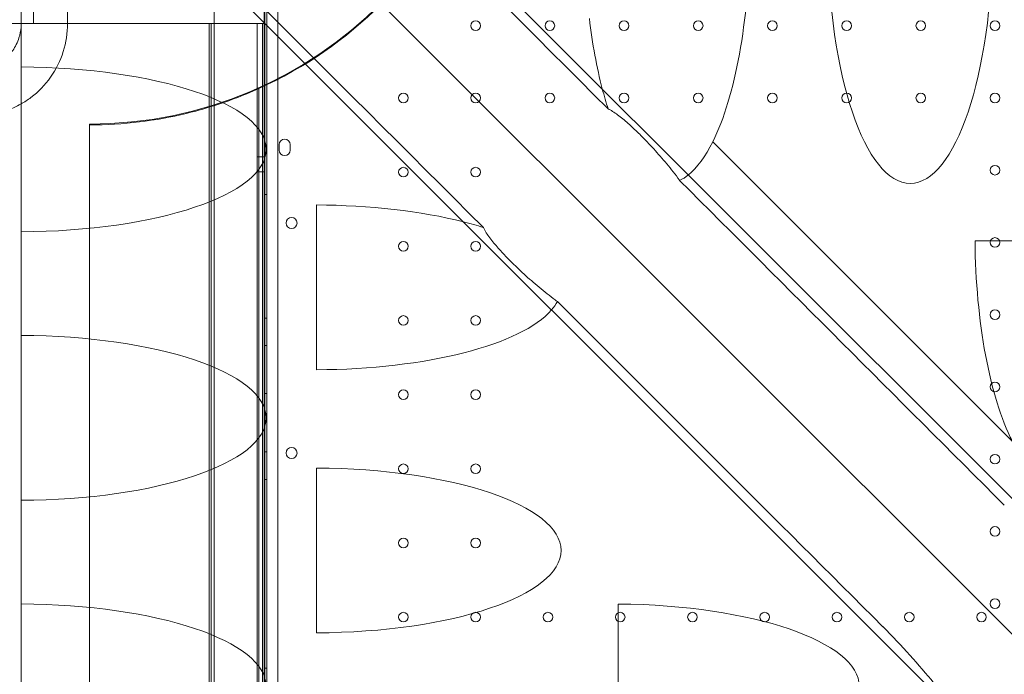
# Model space of a CAD drawing. Units: millimetres. Extents: x 76 to 15076, y 2 to 13002.
# Drawn here: x 10469 to 11185, y 6113 to 6590 of the extents above; entities that cross this region are included whole.
import ezdxf

# ---------------------------------------------------------------- set-up
doc = ezdxf.new("R2010")
doc.units = ezdxf.units.MM
doc.header["$MEASUREMENT"] = 0

msp = doc.modelspace()

# ---------------------------------------------------------------- linework, layer by layer
at = {"color": 0, "linetype": 'Continuous', "lineweight": 0}
for p, q in [((11181.84, 6250.7), (10568.51, 6864.03)), ((10469.67, 6555.63), (10469.67, 6764.88)), ((11082.85, 6151.7), (10469.67, 6764.88)), ((11226.51, 6107.04), (10610.3, 6723.25)), ((10610.3, 6723.25), (10610.3, 5490.83)), ((10469.78, 6634.15), (10469.78, 6587.3)), ((10503.48, 6634.15), (10503.48, 6587.3)), ((10478.74, 6587.15), (10478.74, 6627.15)), ((10646.57, 6627.15), (10646.57, 6587.15)), ((10646.64, 5587.15), (10646.64, 6627.15)), ((10646.64, 6627.15), (10646.64, 6587.15)), ((10647.16, 6627.15), (10647.16, 5587.15)), ((10646.61, 5596.09), (10646.61, 6618.03)), ((10646.62, 5591.87), (10646.62, 6622.25)), ((10648.61, 5594.25), (10648.61, 6619.87)), ((10656.61, 6618.04), (10656.61, 5596.08)), ((10646.64, 6587.15), (8730.25, 6587.15)), ((10469.78, 6587.3), (10490.99, 6587.3)), ((10469.78, 6587.3), (10490.99, 6587.3)), ((10490.99, 6587.3), (10503.48, 6587.3)), ((10490.99, 6587.3), (10503.48, 6587.3)), ((10606.71, 5627.15), (10606.71, 6587.15)), ((10608.01, 6587.15), (10608.01, 5627.15)), ((10646.64, 6587.15), (10608.01, 6587.15)), ((10641.6, 6587.15), (10641.6, 5627.15)), ((10641.64, 5627.15), (10641.64, 6587.15)), ((10645.35, 6587.15), (10645.35, 5627.15)), ((10646.6, 5627.15), (10646.6, 6587.15)), ((10646.64, 6587.15), (10646.64, 5627.15)), ((10646.64, 5627.15), (10646.64, 6587.15)), ((10469.67, 6435.64), (10469.67, 6555.63)), ((10642.69, 5673.02), (10642.69, 6539.85)), ((10519.52, 5700.03), (10519.52, 6514.03)), ((10519.6, 5699.44), (10519.6, 6513.44)), ((11191.34, 6283), (10973.19, 6501.15)), ((10973.2, 6501.12), (11191.31, 6283)), ((10648.61, 6497.84), (10646.61, 6497.84)), ((10657.62, 6495.06), (10657.62, 6499.06)), ((10665.62, 6499.06), (10665.62, 6495.06)), ((10641.62, 6490.15), (10646.62, 6490.15)), ((10641.62, 6479.15), (10646.62, 6479.15)), ((10648.61, 6462.84), (10646.61, 6462.84)), ((10684.73, 6335.16), (10684.73, 6455.15)), ((10469.67, 6360.13), (10469.67, 6435.64)), ((11164.09, 6429.08), (11284.04, 6429.08)), ((10648.61, 6372.84), (10646.61, 6372.84)), ((10469.67, 6240.14), (10469.67, 6360.13)), ((10648.61, 6352.84), (10646.61, 6352.84)), ((10648.61, 6317.84), (10646.61, 6317.84)), ((10648.61, 6297.84), (10646.61, 6297.84)), ((10648.61, 6275.34), (10646.61, 6275.34)), ((10684.73, 6143.61), (10684.73, 6263.59)), ((10648.61, 6255.34), (10646.61, 6255.34)), ((11226.49, 6206.04), (11181.84, 6250.7)), ((10469.67, 6164.63), (10469.67, 6240.14)), ((10469.67, 6044.64), (10469.67, 6164.63)), ((10904.44, 6044.66), (10904.44, 6164.61)), ((11082.85, 6151.7), (11127.5, 6107.05)), ((10648.61, 6117.84), (10646.61, 6117.84))]:
    msp.add_line(p, q, dxfattribs=at)
for centre, radius in [((10800.62, 6585.66), 3.5), ((10854.62, 6585.66), 3.5), ((10908.62, 6585.66), 3.5), ((10962.62, 6585.66), 3.5), ((11016.62, 6585.66), 3.5), ((11070.62, 6585.66), 3.5), ((11124.62, 6585.66), 3.5), ((11178.62, 6585.66), 3.5), ((10748.02, 6533.06), 3.5), ((10800.62, 6533.06), 3.5), ((10854.62, 6533.06), 3.5), ((10908.62, 6533.06), 3.5), ((10962.62, 6533.06), 3.5), ((11016.62, 6533.06), 3.5), ((11070.62, 6533.06), 3.5), ((11124.62, 6533.06), 3.5), ((11178.62, 6533.06), 3.5), ((10748.02, 6479.06), 3.5), ((10800.62, 6479.06), 3.5), ((11178.62, 6480.46), 3.5), ((10666.59, 6441.99), 4), ((11178.62, 6427.86), 3.5), ((10748.02, 6425.06), 3.5), ((10800.62, 6425.06), 3.5), ((11178.62, 6375.26), 3.5), ((10748.02, 6371.06), 3.5), ((10800.62, 6371.06), 3.5), ((11178.62, 6322.66), 3.5), ((10748.02, 6317.06), 3.5), ((10800.62, 6317.06), 3.5), ((10666.59, 6274.55), 4), ((11178.62, 6270.06), 3.5), ((10748.02, 6263.06), 3.5), ((10800.62, 6263.06), 3.5), ((11178.62, 6217.46), 3.5), ((10748.02, 6209.06), 3.5), ((10800.62, 6209.06), 3.5), ((11178.62, 6164.86), 3.5), ((10748.02, 6155.06), 3.5), ((10800.62, 6155.06), 3.5), ((10853.22, 6155.06), 3.5), ((10905.82, 6155.06), 3.5), ((10958.42, 6155.06), 3.5), ((11011.02, 6155.06), 3.5), ((11063.62, 6155.06), 3.5), ((11116.22, 6155.06), 3.5), ((11168.82, 6155.06), 3.5)]:
    msp.add_circle(centre, radius, dxfattribs=at)
for centre, radius, start, end in [((10519.52, 6814.03), 300, 270, 360), ((10519.6, 6813.44), 300, 294.22434, 335.74598), ((10519.6, 6813.44), 300, 270, 276.94253), ((10661.62, 6499.06), 4, 0, 180), ((10661.62, 6495.06), 4, 180, 0)]:
    msp.add_arc(centre, radius, start, end, dxfattribs=at)
for centre, major_axis, ratio, start_param, end_param in [((10613.4, 6720.15), (-82740.63, 82784.55), 0.000536, 4.709497, 4.713498), ((10590.36, 6743.19), (82784.55, -82740.63), 0.000536, 4.711467, 4.715532), ((10939.92, 6651.33), (0, -180.51), 0.332393, 0.587953, 1.556696), ((11116.93, 6651.33), (0, -180.51), 0.332393, 4.726489, 7.839882), ((10939.92, 6651.39), (0, -180.51), 0.332393, 5.053784, 5.379063), ((10467.66, 6495.64), (180.51, 0), 0.332393, 4.723511, 7.84286), ((10939.92, 6651.39), (0, -180.51), 0.332393, 5.379063, 5.487517), ((10939.92, 6651.39), (0, -180.51), 0.332393, 0.262314, 0.587594), ((10939.92, 6416.19), (-34.86, 218.59), 0.223424, 5.075552, 5.07573), ((10939.92, 6651.33), (0, -180.51), 0.332393, 0.587772, 0.587953), ((10939.92, 6651.39), (0, -180.51), 0.332393, 0.15354, 0.262314), ((10613.4, 6720.15), (-82740.63, 82784.55), 0.000536, 4.706012, 4.708868), ((10682.24, 6395.15), (180.51, 0), 0.332393, 0.919423, 1.557022), ((10682.24, 6395.15), (180.51, 0), 0.332393, 0.813866, 0.919423), ((11224.07, 6434.24), (0, -180.51), 0.332393, 4.740949, 5.70508), ((10682.24, 6395.15), (180.51, 0), 0.332393, 6.00557, 6.111447), ((10590.36, 6743.19), (82784.55, -82740.63), 0.000536, 4.716183, 4.719045), ((10682.24, 6395.15), (180.51, 0), 0.332393, 4.726163, 6.00557), ((10467.66, 6300.14), (180.51, 0), 0.332393, 4.723511, 7.84286), ((10682.24, 6203.6), (180.51, 0), 0.332393, 4.726163, 7.840207), ((10467.66, 6104.64), (180.51, 0), 0.332393, 4.723511, 7.84286), ((10899.34, 6104.64), (180.51, 0), 0.332393, 4.740623, 7.825748)]:
    msp.add_ellipse(centre, major_axis=major_axis, ratio=ratio, start_param=start_param, end_param=end_param, dxfattribs=at)
for centre in [(10641.62, 6484.65), (10646.62, 6484.65)]:
    msp.add_ellipse(centre, major_axis=(0, 5.5), ratio=0.001197, dxfattribs=at)
for points, knots in [([(10469.67, 6584.5), (10469.74, 6585.38), (10469.78, 6586.26), (10469.78, 6587.2), (10469.78, 6587.25), (10469.78, 6587.3)], [4.62937303, 4.62937303, 4.62937303, 4.62937303, 4.70794893, 4.70794893, 4.71238898, 4.71238898, 4.71238898, 4.71238898]), ([(10469.67, 6528.69), (10472.16, 6530.09), (10474.56, 6531.66), (10482.37, 6537.53), (10487.22, 6542.56), (10495.17, 6553.89), (10498.27, 6560.18), (10502.42, 6573.42), (10503.48, 6580.36), (10503.48, 6587.3)], [3.639579, 3.639579, 3.639579, 3.639579, 3.769911, 3.769911, 4.08407, 4.08407, 4.39823, 4.39823, 4.712389, 4.712389, 4.712389, 4.712389]), ([(10438.33, 6554.15), (10441.57, 6554.15), (10444.8, 6554.67), (10450.98, 6556.75), (10453.93, 6558.31), (10459.26, 6562.32), (10461.64, 6564.78), (10465.58, 6570.39), (10467.14, 6573.55), (10468.96, 6579.35), (10469.46, 6581.91), (10469.67, 6584.5)], [3.141593, 3.141593, 3.141593, 3.141593, 3.455752, 3.455752, 3.769911, 3.769911, 4.08407, 4.08407, 4.39823, 4.39823, 4.629373, 4.629373, 4.629373, 4.629373]), ([(10642.69, 6539.85), (10637.03, 6537.3), (10631.18, 6534.88), (10613.92, 6528.39), (10602.11, 6524.74), (10578.73, 6519.09), (10567.19, 6517.01), (10555.86, 6515.63)], [5.271012, 5.271012, 5.271012, 5.271012, 7.183146, 7.183146, 10.774719, 10.774719, 14.188102, 14.188102, 14.188102, 14.188102]), ([(10438.33, 6520.45), (10445.22, 6520.45), (10452.1, 6521.58), (10462.45, 6525.06), (10466.15, 6526.71), (10469.67, 6528.69)], [3.1415927, 3.1415927, 3.1415927, 3.1415927, 3.4557519, 3.4557519, 3.6395793, 3.6395793, 3.6395793, 3.6395793]), ([(10897.07, 6525.07), (10897.54, 6524.84), (10898.01, 6524.59), (10900.85, 6523.02), (10903.3, 6521.31), (10908.33, 6517.38), (10910.89, 6515.18), (10915.99, 6510.53), (10918.53, 6508.09), (10923.93, 6502.69), (10927.05, 6499.43), (10933.38, 6492.49), (10936.59, 6488.82), (10942.89, 6481.2), (10945.98, 6477.26), (10948.97, 6473.19), (10949.03, 6473.09), (10949.1, 6473)], [21.090893, 21.090893, 21.090893, 21.090893, 21.324386, 21.324386, 22.474288, 22.474288, 23.62419, 23.62419, 24.774091, 24.774091, 26.183641, 26.183641, 27.59319, 27.59319, 29.002739, 29.002739, 29.035307, 29.035307, 29.035307, 29.035307]), ([(10860.1, 6384.9), (10859.58, 6385.27), (10859.06, 6385.65), (10854.55, 6388.98), (10850.6, 6392.08), (10842.96, 6398.42), (10839.28, 6401.65), (10832.32, 6408.01), (10829.06, 6411.14), (10823.62, 6416.57), (10821.17, 6419.12), (10816.49, 6424.24), (10814.26, 6426.82), (10810.3, 6431.87), (10808.57, 6434.33), (10806.86, 6437.4), (10806.51, 6438.09), (10806.2, 6438.77)], [4.70627, 4.70627, 4.70627, 4.70627, 4.889698, 4.889698, 6.3043, 6.3043, 7.718902, 7.718902, 9.133504, 9.133504, 10.291071, 10.291071, 11.448638, 11.448638, 12.606205, 12.606205, 12.948486, 12.948486, 12.948486, 12.948486])]:
    msp.add_open_spline(points, degree=3, knots=knots, dxfattribs=at)
msp.add_open_spline([(11134.17, 6107.05), (11122.93, 6120.46), (11111.17, 6133.96), (11096.99, 6148.13)], degree=3, dxfattribs=at)

doc.saveas('drawing.dxf')
